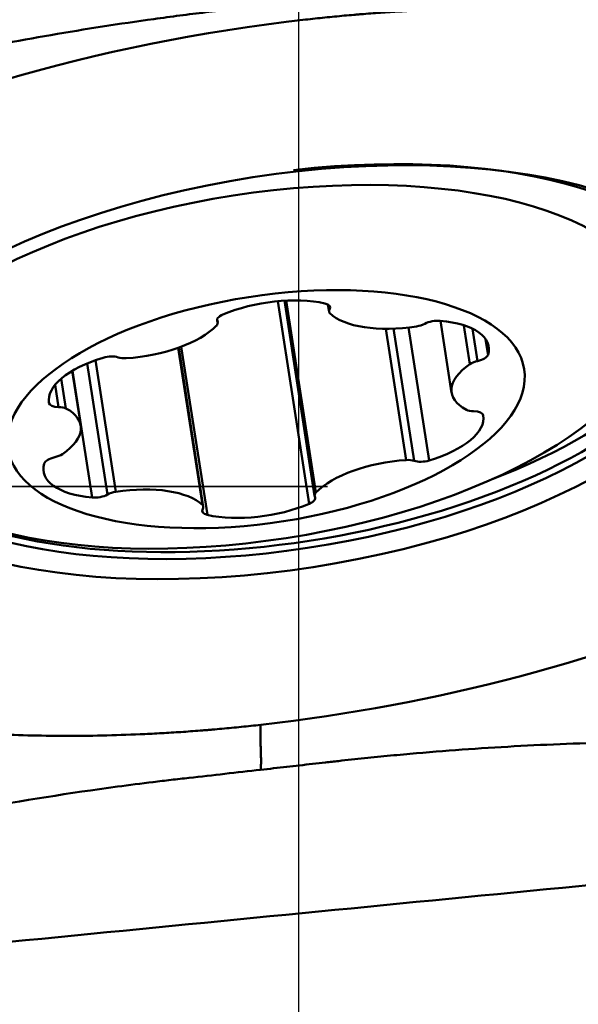
# Model space of a CAD drawing. Extents: x -1.38 to 3.62, y -3.51 to 4.33.
# Drawn here: x 2.17 to 2.32, y 0.49 to 0.76 of the extents above; entities that cross this region are included whole.
import ezdxf

# ---------------------------------------------------------------- set-up
doc = ezdxf.new("R2010")
doc.units = 0
doc.header["$MEASUREMENT"] = 0
doc.linetypes.add('DASH', pattern=[3.75, 3, -0.75])
for name, color, linetype, lineweight in [('1', 4, 'Continuous', 50), ('NOCUT', 7, 'Continuous', 25), ('SK3', 1, 'DASH', 35)]:
    doc.layers.add(name, color=color, linetype=linetype, lineweight=lineweight)

msp = doc.modelspace()

# ---------------------------------------------------------------- linework, layer by layer
at = {"layer": '1', "ltscale": 0.04}
for p, q in [((2.23843, 0.68016), (2.24694, 0.62521)), ((2.24019, 0.6803), (2.24839, 0.62738)), ((2.24069, 0.68032), (2.24875, 0.62825)), ((2.25199, 0.67928), (2.25229, 0.67734)), ((2.25226, 0.67909), (2.25244, 0.67795)), ((2.2219, 0.67512), (2.22198, 0.67461)), ((2.22207, 0.67436), (2.22193, 0.67523)), ((2.28253, 0.67482), (2.28555, 0.65533)), ((2.28889, 0.6736), (2.29052, 0.66307)), ((2.26769, 0.67266), (2.2732, 0.63707)), ((2.26983, 0.6727), (2.27539, 0.63683)), ((2.2739, 0.67302), (2.27948, 0.63694)), ((2.29125, 0.67267), (2.2926, 0.66391)), ((2.2122, 0.6678), (2.21927, 0.62218)), ((2.29479, 0.66988), (2.29545, 0.66563)), ((2.21131, 0.66747), (2.21791, 0.62487)), ((2.21816, 0.6244), (2.21149, 0.66753)), ((2.18666, 0.66326), (2.19216, 0.62771)), ((2.18889, 0.66412), (2.19442, 0.62843)), ((2.1849, 0.64641), (2.18261, 0.66124)), ((2.18269, 0.66128), (2.18801, 0.62691)), ((2.17798, 0.65748), (2.17891, 0.65145)), ((2.17964, 0.65915), (2.1809, 0.65105))]:
    msp.add_line(p, q, dxfattribs=at)
for centre, major_axis in [((2.23982, 0.66089), (-0.12176, -0.01885)), ((2.23345, 0.66235), (-0.10699, -0.01657)), ((2.23523, 0.65087), (-0.07003, -0.01084))]:
    msp.add_ellipse(centre, major_axis=major_axis, ratio=0.434186, dxfattribs=at)
for centre, major_axis, start_param, end_param in [((2.23937, 0.66378), (0.1162, 0.01799), 0, 1.475311), ((2.23866, 0.66835), (0.11425, 0.01769), 5.175126, 6.283185), ((2.23915, 0.66521), (0.11528, 0.01785), 2.859674, 6.283185), ((2.23669, 0.6696), (0.02338, 0.00362), 0.836517, 2.101047), ((2.24889, 0.67798), (0.00371, 0.00057), 5.919372, 7.119703), ((2.23937, 0.66378), (0.1162, 0.01799), 3.222233, 6.189369), ((2.2256, 0.67543), (0.00371, 0.00057), 2.101047, 3.301378), ((2.256, 0.67791), (0.00371, 0.00057), 2.777779, 3.454511), ((2.2743, 0.68344), (0.02338, 0.00362), 3.454511, 4.719041), ((2.2006, 0.67536), (0.02338, 0.00362), 4.501709, 5.766239), ((2.21836, 0.67379), (0.00371, 0.00057), 5.766239, 6.442971), ((2.27576, 0.67492), (0.00371, 0.00057), 4.719041, 5.395773), ((2.28083, 0.67315), (0.00371, 0.00057), 1.05385, 2.25418), ((2.27226, 0.66422), (0.02338, 0.00362), 6.072505, 7.337035), ((2.19235, 0.66345), (0.00371, 0.00057), 0.683384, 1.883715), ((2.29177, 0.66541), (0.00371, 0.00057), 4.872174, 6.072505), ((2.19966, 0.65626), (0.02338, 0.00362), 1.883715, 3.148245), ((2.19778, 0.66637), (0.00371, 0.00057), 3.824977, 4.501709), ((2.30893, 0.65895), (0.02338, 0.00362), 2.407314, 3.671844), ((2.29344, 0.66241), (0.00371, 0.00057), 1.730582, 2.407314), ((2.18, 0.65315), (0.00371, 0.00057), 3.148245, 4.348576), ((2.17783, 0.64974), (0.00371, 0.00057), 0.530251, 1.206983), ((2.16153, 0.64279), (0.02338, 0.00362), 5.548906, 6.813436), ((2.27079, 0.64548), (0.02338, 0.00362), 5.025307, 6.289838), ((2.29263, 0.652), (0.00371, 0.00057), 3.671844, 4.348576), ((2.29045, 0.64859), (0.00371, 0.00057), 0.006652, 1.206983), ((2.17701, 0.63933), (0.00371, 0.00057), 4.872174, 5.548906), ((2.1982, 0.63752), (0.02338, 0.00362), 2.930912, 4.195442), ((2.17869, 0.63633), (0.00371, 0.00057), 1.730582, 2.930912), ((2.26985, 0.62638), (0.02338, 0.00362), 1.360116, 2.624646), ((2.27267, 0.63537), (0.00371, 0.00057), 0.683384, 1.360116), ((2.27811, 0.6383), (0.00371, 0.00057), 3.824977, 5.025307), ((2.18963, 0.62859), (0.00371, 0.00057), 4.195442, 5.395773), ((2.1947, 0.62682), (0.00371, 0.00057), 1.577449, 2.25418), ((2.19615, 0.6183), (0.02338, 0.00362), 0.312919, 1.577449), ((2.2521, 0.62796), (0.00371, 0.00057), 2.624646, 3.301378), ((2.23376, 0.63214), (0.02338, 0.00362), 3.97811, 5.24264), ((2.24485, 0.62631), (0.00371, 0.00057), 5.24264, 6.442971), ((2.22157, 0.62376), (0.00371, 0.00057), 2.777779, 3.97811), ((2.21446, 0.62383), (0.00371, 0.00057), 5.919372, 6.596104)]:
    msp.add_ellipse(centre, major_axis=major_axis, ratio=0.434186, start_param=start_param, end_param=end_param, dxfattribs=at)
for points, knots in [([(2.247, 0.76172), (2.24582, 0.76159), (2.24348, 0.76133), (2.23878, 0.7608), (2.23409, 0.76027), (2.22998, 0.75981), (2.22763, 0.75954), (2.22528, 0.75928), (2.22235, 0.75894), (2.21766, 0.75838), (2.2118, 0.75764), (2.20245, 0.75639), (2.18611, 0.75399), (2.1629, 0.74998), (2.13526, 0.74425), (2.11474, 0.73927), (2.10229, 0.73597), (2.09777, 0.73474), (2.09537, 0.73408), (2.09405, 0.73371), (2.09386, 0.73366), (2.09381, 0.73364)], [0, 0, 0, 0, 0.022639, 0.045278, 0.090556, 0.113195, 0.124514, 0.135834, 0.158473, 0.181112, 0.22639, 0.271668, 0.362224, 0.543336, 0.724447, 0.905559, 0.950837, 0.973476, 0.996115, 0.998945, 1, 1, 1, 1]), ([(2.2459, 0.75653), (2.24678, 0.75663), (2.24853, 0.75682), (2.25204, 0.75719), (2.25554, 0.75753), (2.2586, 0.7578), (2.26035, 0.75794), (2.26209, 0.75808), (2.26427, 0.75825), (2.26776, 0.7585), (2.2721, 0.75878), (2.27903, 0.75914), (2.29107, 0.75956), (2.30798, 0.75958), (2.32762, 0.75864), (2.34171, 0.75724), (2.35003, 0.75611), (2.35303, 0.75567), (2.3546, 0.75543), (2.35553, 0.75528), (2.3558, 0.75524), (2.35603, 0.7552), (2.35622, 0.75517), (2.3565, 0.75513), (2.35691, 0.75506), (2.35737, 0.75499), (2.35773, 0.75493), (2.3581, 0.75487), (2.35874, 0.75476), (2.36075, 0.75441), (2.36399, 0.75383), (2.36825, 0.75299), (2.37173, 0.75224), (2.37447, 0.75162), (2.37651, 0.75113), (2.37819, 0.75072), (2.37936, 0.75043), (2.37994, 0.75028), (2.3802, 0.75021), (2.3803, 0.75019), (2.38031, 0.75018)], [0, 0, 0, 0, 0.017892, 0.035784, 0.071567, 0.089459, 0.098405, 0.107351, 0.125243, 0.143135, 0.178918, 0.214702, 0.286269, 0.429404, 0.572538, 0.715673, 0.751457, 0.769349, 0.78724, 0.789477, 0.791713, 0.79395, 0.795068, 0.796186, 0.800659, 0.805132, 0.807369, 0.809605, 0.814078, 0.823024, 0.858808, 0.894591, 0.930375, 0.948267, 0.966159, 0.984051, 0.992996, 0.997469, 0.999706, 1, 1, 1, 1]), ([(2.23374, 0.56524), (2.23286, 0.56514), (2.23111, 0.56495), (2.2276, 0.56459), (2.2241, 0.56425), (2.22104, 0.56398), (2.2193, 0.56383), (2.21755, 0.56369), (2.21537, 0.56352), (2.21188, 0.56327), (2.20754, 0.563), (2.20061, 0.56264), (2.18857, 0.56221), (2.17166, 0.5622), (2.15202, 0.56313), (2.13793, 0.56454), (2.12961, 0.56567), (2.12662, 0.5661), (2.12504, 0.56635), (2.12411, 0.56649), (2.12384, 0.56654), (2.12361, 0.56657), (2.12342, 0.5666), (2.12315, 0.56665), (2.12273, 0.56671), (2.12227, 0.56679), (2.12191, 0.56685), (2.12154, 0.56691), (2.1209, 0.56702), (2.1189, 0.56736), (2.11565, 0.56795), (2.11139, 0.56879), (2.10791, 0.56954), (2.10517, 0.57016), (2.10313, 0.57064), (2.10145, 0.57105), (2.10028, 0.57135), (2.0997, 0.5715), (2.09937, 0.57158), (2.09908, 0.57166), (2.09888, 0.57171), (2.09876, 0.57174)], [0, 0, 0, 0, 0.0178, 0.0356, 0.071201, 0.089001, 0.097901, 0.106801, 0.124601, 0.142401, 0.178002, 0.213602, 0.284803, 0.427204, 0.569606, 0.712007, 0.747608, 0.765408, 0.783208, 0.785433, 0.787658, 0.789883, 0.790996, 0.792108, 0.796558, 0.801008, 0.803233, 0.805458, 0.809908, 0.818809, 0.854409, 0.890009, 0.92561, 0.94341, 0.96121, 0.97901, 0.98791, 0.99236, 0.994585, 0.99681, 1, 1, 1, 1]), ([(2.23374, 0.56524), (2.23373, 0.56503), (2.23371, 0.56478), (2.2337, 0.5645), (2.2337, 0.56446), (2.2337, 0.56445), (2.2337, 0.56445), (2.2337, 0.56442), (2.2337, 0.56439), (2.2337, 0.56435), (2.2337, 0.56433), (2.2337, 0.5643), (2.23369, 0.56426), (2.23369, 0.56423), (2.23369, 0.56421), (2.23369, 0.56421), (2.23369, 0.5642), (2.23369, 0.5642), (2.23369, 0.56418), (2.23369, 0.56415), (2.23369, 0.56411), (2.23369, 0.56408), (2.23369, 0.56403), (2.23369, 0.56397), (2.23368, 0.56392), (2.23368, 0.56388), (2.23368, 0.56384), (2.23368, 0.56381), (2.23368, 0.56377), (2.23368, 0.56372), (2.23368, 0.56367), (2.23368, 0.56363), (2.23368, 0.56358), (2.23368, 0.56345), (2.23367, 0.5633), (2.23367, 0.5632), (2.23367, 0.56317), (2.23367, 0.56314), (2.23367, 0.56307), (2.23367, 0.56292), (2.23367, 0.56273), (2.23367, 0.56256), (2.23367, 0.56247), (2.23367, 0.56244), (2.23367, 0.56241), (2.23367, 0.56236), (2.23367, 0.56231), (2.23367, 0.56226), (2.23367, 0.56224), (2.23367, 0.56224), (2.23367, 0.56223), (2.23367, 0.56222), (2.23367, 0.56217), (2.23368, 0.56205), (2.23368, 0.56191), (2.23368, 0.56183), (2.23368, 0.56179), (2.23368, 0.56175), (2.23368, 0.56169), (2.23368, 0.56162), (2.23368, 0.56156), (2.23368, 0.56147), (2.23369, 0.56139), (2.23369, 0.56132), (2.23369, 0.56131), (2.23369, 0.56129), (2.23369, 0.56123), (2.23369, 0.56111), (2.2337, 0.56092), (2.2337, 0.5607), (2.23371, 0.56041), (2.23372, 0.56003), (2.23374, 0.5594), (2.23376, 0.55855), (2.23379, 0.55742), (2.23382, 0.55649), (2.23384, 0.55589), (2.23384, 0.5557), (2.23385, 0.55562), (2.23385, 0.55558), (2.23385, 0.55556), (2.23385, 0.55554), (2.23385, 0.55546), (2.23385, 0.55536), (2.23385, 0.55527), (2.23385, 0.55522), (2.23385, 0.55519), (2.23385, 0.55517), (2.23385, 0.55515), (2.23385, 0.55506), (2.23385, 0.55496), (2.23385, 0.55487), (2.23384, 0.55484), (2.23384, 0.55483), (2.23384, 0.55481), (2.23384, 0.55479), (2.23384, 0.55474), (2.23383, 0.55467), (2.23383, 0.5546), (2.23383, 0.55456), (2.23383, 0.55455), (2.23382, 0.55453), (2.23382, 0.55451), (2.23382, 0.55444), (2.23381, 0.55437), (2.23381, 0.5543), (2.23381, 0.55426), (2.2338, 0.55416), (2.23378, 0.55376), (2.23375, 0.55336), (2.23373, 0.55304)], [0, 0, 0, 0, 0.125, 0.136719, 0.139648, 0.140625, 0.141479, 0.144043, 0.154297, 0.15625, 0.160156, 0.164062, 0.171875, 0.177734, 0.179199, 0.179688, 0.180176, 0.180542, 0.181641, 0.1875, 0.195312, 0.199219, 0.203125, 0.21875, 0.222656, 0.226562, 0.234375, 0.238281, 0.242188, 0.25, 0.257812, 0.261719, 0.265625, 0.28125, 0.3125, 0.318359, 0.320312, 0.322266, 0.328125, 0.34375, 0.375, 0.390625, 0.398438, 0.400391, 0.402344, 0.40625, 0.414062, 0.417969, 0.419434, 0.419922, 0.42041, 0.420776, 0.421875, 0.4375, 0.453125, 0.458984, 0.460938, 0.462891, 0.46875, 0.476562, 0.480469, 0.484375, 0.5, 0.5, 0.500977, 0.501709, 0.503906, 0.515625, 0.53125, 0.546875, 0.5625, 0.59375, 0.625, 0.6875, 0.75, 0.8125, 0.828125, 0.835938, 0.838867, 0.839844, 0.84082, 0.841553, 0.84375, 0.851562, 0.855469, 0.858398, 0.859375, 0.860352, 0.861084, 0.863281, 0.875, 0.878906, 0.880371, 0.880859, 0.881348, 0.882812, 0.886719, 0.890625, 0.898438, 0.899902, 0.900391, 0.900879, 0.902344, 0.90625, 0.914062, 0.917969, 0.919922, 0.921875, 0.9375, 1, 1, 1, 1]), ([(2.23373, 0.55304), (2.2349, 0.55318), (2.23725, 0.55344), (2.24195, 0.55397), (2.24664, 0.5545), (2.25075, 0.55496), (2.2531, 0.55522), (2.25544, 0.55549), (2.25838, 0.55581), (2.26308, 0.55631), (2.26896, 0.55689), (2.27838, 0.55775), (2.29488, 0.55904), (2.31853, 0.5603), (2.34695, 0.56088), (2.36829, 0.56062), (2.38132, 0.56019), (2.38606, 0.56), (2.38857, 0.55989), (2.38996, 0.55983), (2.39017, 0.55982), (2.39022, 0.55981)], [0, 0, 0, 0, 0.022639, 0.045278, 0.090556, 0.113195, 0.124514, 0.135834, 0.158473, 0.181112, 0.22639, 0.271668, 0.362224, 0.543336, 0.724447, 0.905559, 0.950837, 0.973476, 0.996115, 0.998945, 1, 1, 1, 1]), ([(2.23373, 0.55304), (2.22725, 0.55231), (2.22076, 0.55158), (2.21266, 0.55067), (2.21104, 0.55049), (2.2078, 0.55011), (2.20618, 0.54991), (2.20132, 0.54932), (2.18516, 0.54724), (2.16909, 0.5447), (2.1499, 0.54121), (2.14352, 0.53998), (2.13081, 0.53736), (2.11813, 0.53461), (2.10555, 0.53156), (2.09615, 0.52917), (2.09302, 0.52835), (2.08677, 0.52669), (2.08365, 0.52584), (2.08054, 0.52496)], [0, 0, 0, 0, 0.125, 0.125, 0.15625, 0.15625, 0.1875, 0.1875, 0.25, 0.5, 0.5, 0.625, 0.625, 0.75, 0.875, 0.875, 0.9375, 0.9375, 1, 1, 1, 1]), ([(2.42911, 0.53208), (2.39277, 0.52856), (2.35644, 0.52503), (2.22588, 0.51231), (2.13167, 0.50305), (2.03747, 0.49371)], [0, 0, 0, 0, 0.278267, 0.278267, 1, 1, 1, 1])]:
    msp.add_open_spline(points, degree=3, knots=knots, dxfattribs=at)
for points in [[(2.2459, 0.75653), (2.18957, 0.75019), (2.13354, 0.73373), (2.09253, 0.71146)], [(2.23374, 0.56524), (2.28134, 0.5706), (2.32896, 0.58319), (2.36709, 0.6004)]]:
    msp.add_open_spline(points, degree=3, dxfattribs=at)
at = {"layer": 'NOCUT', "ltscale": 0.04}
msp.add_lwpolyline([(2.42561, 1.88281), (2.44082, 2.42329), (2.44082, 2.42329, 0.411923), (2.40288, 2.46375), (2.40288, 2.46375), (1.88134, 2.48251), (1.88134, 2.48251, 0.128924), (1.82288, 2.4694), (0.49795, 1.78483, -0.119795), (0.44373, 1.77165), (0.01969, 1.77165), (0, 1.75196), (0, 0), (2.24409, 0), (2.24409, 1.6205, -0.165034), (2.25222, 1.64446), (2.25222, 1.64446), (2.4175, 1.85996)], format="xyb", close=True, dxfattribs=at)
at = {"layer": 'SK3', "ltscale": 0.04}
msp.add_line((2.47184, 0.62992), (1.1811, 0.62992), dxfattribs=at)

doc.saveas('drawing.dxf')
